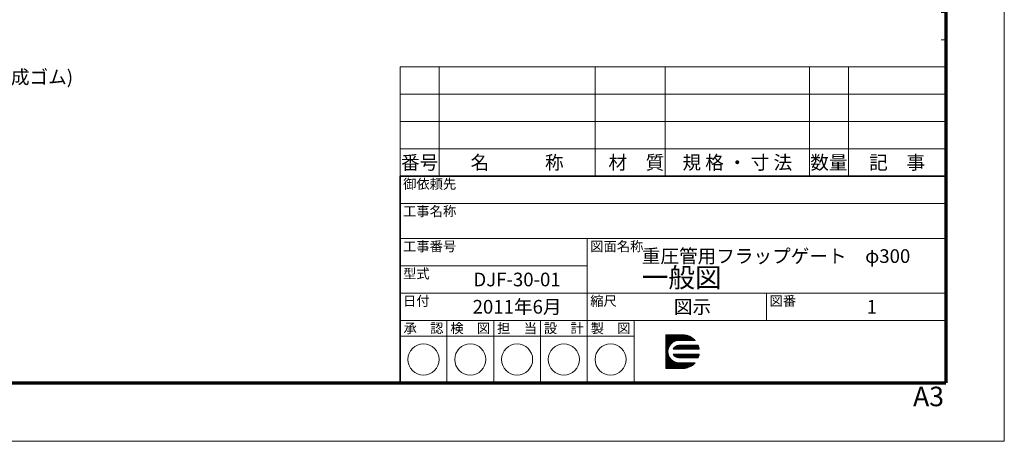
# Model space of a CAD drawing. Units: millimetres. Extents: x 0 to 2100, y 0 to 1485.
# Drawn here: x 837 to 2100, y 0 to 541 of the extents above; entities that cross this region are included whole.
import ezdxf

# ---------------------------------------------------------------- set-up
doc = ezdxf.new("R2010")
doc.units = ezdxf.units.MM
doc.header["$LTSCALE"] = 1.25
doc.linetypes.add('DASHDOT', pattern=[50.5, 30, -9, 2.5, -9])
doc.linetypes.add('HIDDEN', pattern=[12.6, 8.4, -4.2])
for name, color, linetype, lineweight in [('1', 2, 'Continuous', 70), ('11', 4, 'HIDDEN', 18), ('12', 1, 'DASHDOT', 18), ('14', 3, 'Continuous', 13), ('17', 4, 'Continuous', 18), ('18', 1, 'Continuous', 18), ('2', 7, 'Continuous', 35), ('20', 7, 'Continuous', 18), ('29', 150, 'Continuous', 18), ('3', 3, 'Continuous', 18), ('4', 7, 'Continuous', 18), ('5', 1, 'Continuous', 18), ('8', 93, 'Continuous', 35)]:
    doc.layers.add(name, color=color, linetype=linetype, lineweight=lineweight)
doc.styles.get("Standard").update_dxf_attribs({"font": 'txt', "bigfont": 'bigfont'})
doc.styles.add('ＭＳ ゴシック', font='txt')
doc.dimstyles.get("Standard").update_dxf_attribs({"dimtxt": 0.18, "dimasz": 0.18, "dimexe": 0.18, "dimexo": 0.0625, "dimgap": 0.09, "dimtad": 0, "dimtih": 1, "dimtoh": 1, "dimdec": 4, "dimzin": 0, "dimdsep": 46, "dimtxsty": 'Standard', "dimcen": 0.09, "dimadec": 0, "dimazin": 0, "dimtfac": 1, "dimtdec": 4, "dimtofl": 0, "dimtmove": 0, "dimatfit": 3, "dimfxl": 1, "dimtolj": 1, "dimtzin": 0, "dimarcsym": 0})

# ---------------------------------------------------------------- blocks, each defined once
blk = doc.blocks.new('*G17')
at = {"layer": '3', "color": 3, "linetype": 'Continuous', "lineweight": 18}
for p, q in [((2025, 900), (2019, 900)), ((2025, 865), (2019, 865)), ((2025, 830), (2019, 830)), ((2025, 795), (2019, 795)), ((2025, 760), (2019, 760)), ((2025, 725), (2019, 725)), ((2025, 690), (2019, 690)), ((2025, 655), (2019, 655)), ((2025, 620), (2019, 620)), ((2025, 585), (2019, 585)), ((2025, 550), (2019, 550)), ((2025, 515), (2019, 515)), ((2025, 480), (1325, 480)), ((1325, 480), (1325, 340)), ((1375, 480), (1375, 340)), ((1575, 480), (1575, 340)), ((1665, 480), (1665, 340)), ((1850, 480), (1850, 340)), ((1900, 480), (1900, 340)), ((2025, 445), (1325, 445)), ((2025, 410), (1325, 410)), ((2025, 375), (1325, 375))]:
    blk.add_line(p, q, dxfattribs=at)
at = {"layer": '4', "color": 7, "linetype": 'Continuous', "lineweight": 13, "char_height": 17.5}
for s, insert, width, attachment_point in [('{\\fＭＳ ゴシック;\\T0.750000;番号}', (1350, 357.5), 57.394, 5), ('{\\fＭＳ ゴシック;\\T0.750000;名\u3000\u3000\u3000称}', (1475, 357.5), 141.459, 5), ('{\\fＭＳ ゴシック;\\T0.750000;材\u3000質}', (1592.2, 357.5), 85.54, 4), ('{\\fＭＳ ゴシック;\\T0.750000;規 格 ・ 寸 法}', (1757.5, 357.5), 190.55, 5), ('{\\fＭＳ ゴシック;\\T0.750000;数量}', (1875, 357.5), 56.897, 5), ('{\\fＭＳ ゴシック;\\T0.750000;記\u3000事}', (1962.5, 357.5), 85.043, 5)]:
    blk.add_mtext(s, dxfattribs=dict(at, insert=insert, width=width, attachment_point=attachment_point))
blk = doc.blocks.new('*G19')
at = {"layer": '1', "color": 2, "linetype": 'Continuous', "lineweight": 70}
for p in [(2025, 1410), (125, 75)]:
    blk.add_line(p, (2025, 75), dxfattribs=at)
at = {"layer": '3', "color": 3, "linetype": 'Continuous', "lineweight": 18}
for p, q in [((2100, 1485), (2100, 0)), ((2100, 0), (0, 0))]:
    blk.add_line(p, q, dxfattribs=at)
blk = doc.blocks.new('*G16')
at = {"layer": '2', "color": 7, "linetype": 'Continuous', "lineweight": 35}
for q in [(1325, 75), (2025, 340)]:
    blk.add_line((1325, 340), q, dxfattribs=at)
at = {"layer": '3', "color": 3, "linetype": 'Continuous', "lineweight": 18}
for p, q in [((1325, 305), (2025, 305)), ((1325, 260), (2025, 260)), ((1565, 75), (1565, 260)), ((1325, 225), (1565, 225)), ((1325, 190), (2025, 190)), ((1795, 155), (1795, 190)), ((1325, 155), (2025, 155)), ((1385, 155), (1385, 75)), ((1445, 75), (1445, 155)), ((1505, 155), (1505, 75)), ((1625, 155), (1625, 75)), ((1325, 135), (1625, 135)), ((1665.8, 136.6), (1665.8, 93.4)), ((1687.3, 136.6), (1665.8, 136.6)), ((1665.8, 118.4), (1683.9, 136.6)), ((1665.8, 119.5), (1682.9, 136.6)), ((1665.8, 120.5), (1681.8, 136.6)), ((1665.8, 121.6), (1680.7, 136.6)), ((1665.8, 122.7), (1679.7, 136.6)), ((1665.8, 123.7), (1678.6, 136.6)), ((1665.8, 124.8), (1677.6, 136.6)), ((1665.8, 125.8), (1676.5, 136.6)), ((1665.8, 126.9), (1675.4, 136.6)), ((1665.8, 128), (1674.4, 136.6)), ((1665.8, 129), (1673.3, 136.6)), ((1665.8, 130.1), (1672.3, 136.6)), ((1665.8, 131.2), (1671.2, 136.6)), ((1665.8, 132.2), (1670.1, 136.6)), ((1665.8, 133.3), (1669.1, 136.6)), ((1665.8, 134.3), (1668, 136.6)), ((1665.8, 135.4), (1667, 136.6)), ((1665.8, 136.5), (1665.9, 136.6)), ((1676.1, 127.7), (1685, 136.6)), ((1678, 128.6), (1686, 136.6)), ((1679.5, 129), (1687.1, 136.6)), ((1680.8, 129.3), (1688.2, 136.6)), ((1682, 129.4), (1689.2, 136.5)), ((1682.8, 129.4), (1703.4, 129.4)), ((1683.1, 129.4), (1690.1, 136.4)), ((1684.2, 129.4), (1691, 136.3)), ((1685.2, 129.4), (1691.9, 136.1)), ((1686.3, 129.4), (1692.8, 135.9)), ((1687.3, 129.4), (1693.6, 135.7)), ((1688.4, 129.4), (1694.4, 135.4)), ((1689.5, 129.4), (1695.2, 135.1)), ((1690.5, 129.4), (1695.9, 134.8)), ((1691.6, 129.4), (1696.7, 134.5)), ((1692.6, 129.4), (1697.4, 134.1)), ((1693.7, 129.4), (1698.1, 133.8)), ((1694.8, 129.4), (1698.7, 133.4)), ((1695.8, 129.4), (1699.4, 132.9)), ((1696.9, 129.4), (1700, 132.5)), ((1697.9, 129.4), (1700.6, 132.1)), ((1699, 129.4), (1701.2, 131.6)), ((1700.1, 129.4), (1701.8, 131.1)), ((1701.1, 129.4), (1702.3, 130.6)), ((1702.2, 129.4), (1702.8, 130.1)), ((1703.2, 129.4), (1703.4, 129.5)), ((1665.8, 117.4), (1670.1, 121.7)), ((1665.8, 116.3), (1669.3, 119.8)), ((1665.8, 115.2), (1668.8, 118.3)), ((1665.8, 114.2), (1668.6, 117)), ((1665.8, 113.1), (1668.5, 115.8)), ((1665.8, 112.1), (1668.5, 114.8)), ((1665.8, 111), (1668.5, 113.8)), ((1675.4, 118.2), (1708.7, 118.2)), ((1675.8, 118.2), (1680.3, 122.7)), ((1676.2, 119.6), (1678.2, 121.7)), ((1676.9, 118.2), (1681.7, 123)), ((1677.9, 118.2), (1682.9, 123.1)), ((1679, 118.2), (1683.9, 123.1)), ((1680, 118.2), (1685, 123.1)), ((1681.1, 118.2), (1686, 123.1)), ((1682.2, 118.2), (1687.1, 123.1)), ((1707.4, 123.1), (1682.8, 123.1)), ((1683.2, 118.2), (1688.2, 123.1)), ((1684.3, 118.2), (1689.2, 123.1)), ((1685.3, 118.2), (1690.3, 123.1)), ((1686.4, 118.2), (1691.3, 123.1)), ((1687.5, 118.2), (1692.4, 123.1)), ((1688.5, 118.2), (1693.5, 123.1)), ((1689.6, 118.2), (1694.5, 123.1)), ((1690.6, 118.2), (1695.6, 123.1)), ((1691.7, 118.2), (1696.6, 123.1)), ((1692.8, 118.2), (1697.7, 123.1)), ((1693.8, 118.2), (1698.8, 123.1)), ((1694.9, 118.2), (1699.8, 123.1)), ((1695.9, 118.2), (1700.9, 123.1)), ((1697, 118.2), (1702, 123.1)), ((1698.1, 118.2), (1703, 123.1)), ((1699.1, 118.2), (1704.1, 123.1)), ((1700.2, 118.2), (1705.1, 123.1)), ((1701.2, 118.2), (1706.2, 123.1)), ((1702.3, 118.2), (1707.3, 123.1)), ((1703.4, 118.2), (1707.6, 122.4)), ((1704.4, 118.2), (1707.9, 121.6)), ((1705.5, 118.2), (1708.2, 120.8)), ((1706.5, 118.2), (1708.4, 120)), ((1707.6, 118.2), (1708.6, 119.1)), ((1708.7, 118.2), (1708.7, 118.2)), ((1665.8, 109.9), (1668.6, 112.8)), ((1665.8, 108.9), (1668.8, 111.9)), ((1665.8, 107.8), (1669, 111.1)), ((1665.8, 106.8), (1669.3, 110.3)), ((1665.8, 105.7), (1669.5, 109.5)), ((1665.8, 104.6), (1669.9, 108.8)), ((1665.8, 103.6), (1670.2, 108.1)), ((1665.8, 102.5), (1670.6, 107.4)), ((1665.8, 101.5), (1671, 106.8)), ((1665.8, 100.4), (1671.5, 106.1)), ((1665.8, 99.3), (1672, 105.6)), ((1665.8, 98.3), (1672.5, 105)), ((1665.8, 97.2), (1673, 104.5)), ((1665.8, 96.2), (1673.6, 104)), ((1665.8, 95.1), (1674.2, 103.5)), ((1665.8, 94), (1674.8, 103.1)), ((1666.2, 93.4), (1675.4, 102.7)), ((1667.2, 93.4), (1676.1, 102.3)), ((1668.3, 93.4), (1676.8, 101.9)), ((1669.4, 93.4), (1677.6, 101.6)), ((1670.4, 93.4), (1678.3, 101.3)), ((1671.5, 93.4), (1679.2, 101.1)), ((1708.7, 111.8), (1675.4, 111.8)), ((1675.4, 111.8), (1675.4, 111.8)), ((1675.7, 111.1), (1676.5, 111.8)), ((1676.2, 110.4), (1677.6, 111.8)), ((1676.6, 109.8), (1678.6, 111.8)), ((1677.1, 109.3), (1679.7, 111.8)), ((1677.7, 108.8), (1680.7, 111.8)), ((1678.3, 108.3), (1681.8, 111.8)), ((1678.9, 107.9), (1682.9, 111.8)), ((1679.6, 107.6), (1683.9, 111.8)), ((1680.4, 107.3), (1685, 111.8)), ((1681.3, 107.1), (1686, 111.8)), ((1682.2, 106.9), (1687.1, 111.8)), ((1707.4, 106.9), (1682.8, 106.9)), ((1683.2, 106.9), (1688.2, 111.8)), ((1684.3, 106.9), (1689.2, 111.8)), ((1685.3, 106.9), (1690.3, 111.8)), ((1686.4, 106.9), (1691.3, 111.8)), ((1687.5, 106.9), (1692.4, 111.8)), ((1688.5, 106.9), (1693.5, 111.8)), ((1689.6, 106.9), (1694.5, 111.8)), ((1690.6, 106.9), (1695.6, 111.8)), ((1691.7, 106.9), (1696.6, 111.8)), ((1692.8, 106.9), (1697.7, 111.8)), ((1693.8, 106.9), (1698.8, 111.8)), ((1694.9, 106.9), (1699.8, 111.8)), ((1695.9, 106.9), (1700.9, 111.8)), ((1697, 106.9), (1702, 111.8)), ((1698.1, 106.9), (1703, 111.8)), ((1699.1, 106.9), (1704.1, 111.8)), ((1700.2, 106.9), (1705.1, 111.8)), ((1701.2, 106.9), (1706.2, 111.8)), ((1702.3, 106.9), (1707.3, 111.8)), ((1703.4, 106.9), (1708.3, 111.8)), ((1704.4, 106.9), (1708.6, 111.1)), ((1705.5, 106.9), (1708.3, 109.7)), ((1706.5, 106.9), (1707.9, 108.2)), ((1665.8, 93.4), (1687.3, 93.4)), ((1672.5, 93.4), (1680, 100.9)), ((1673.6, 93.4), (1680.9, 100.7)), ((1674.7, 93.4), (1681.9, 100.6)), ((1675.7, 93.4), (1682.9, 100.6)), ((1676.8, 93.4), (1684, 100.6)), ((1677.8, 93.4), (1685, 100.6)), ((1678.9, 93.4), (1686.1, 100.6)), ((1680, 93.4), (1687.2, 100.6)), ((1681, 93.4), (1688.2, 100.6)), ((1682.1, 93.4), (1689.3, 100.6)), ((1682.8, 100.6), (1703.4, 100.6)), ((1683.2, 93.4), (1690.4, 100.6)), ((1684.2, 93.4), (1691.4, 100.6)), ((1685.3, 93.4), (1692.5, 100.6)), ((1686.3, 93.4), (1693.5, 100.6)), ((1687.4, 93.4), (1694.6, 100.6)), ((1688.5, 93.4), (1695.7, 100.6)), ((1689.6, 93.5), (1696.7, 100.6)), ((1690.9, 93.7), (1697.8, 100.6)), ((1692.2, 93.9), (1698.8, 100.6)), ((1693.6, 94.3), (1699.9, 100.6)), ((1695.3, 94.9), (1701, 100.6)), ((1697.2, 95.8), (1702, 100.6)), ((1699.9, 97.4), (1703.1, 100.6))]:
    blk.add_line(p, q, dxfattribs=at)
for centre, radius, start, end in [((1682.8, 115), 14.4, 90, 270), ((1687.3, 115), 21.6, 41.8103, 90), ((1682.8, 115), 8.1, 90, 157.1146), ((1687.3, 115), 21.6, 8.3855, 22.0243), ((1682.8, 115), 8.1, 202.8854, 270), ((1687.3, 115), 21.6, 337.9757, 351.6145), ((1687.3, 115), 21.6, 270, 318.1897)]:
    blk.add_arc(centre, radius, start, end, dxfattribs=at)
at = {"layer": '5', "color": 1, "linetype": 'Continuous', "lineweight": 18}
for centre in [(1355, 105), (1415, 105), (1475, 105), (1535, 105), (1595, 105)]:
    blk.add_circle(centre, 20, dxfattribs=at)
for name in ['*G19', '*G17']:
    blk.add_blockref(name, (0, 0))
at = {"layer": '4', "color": 7, "linetype": 'Continuous', "lineweight": 13}
for s, insert, char_height, width, attachment_point in [('{\\fＭＳ ゴシック;\\T0.750000;御依頼先}', (1328.8, 330), 12.5, 80.938, 4), ('{\\fＭＳ ゴシック;\\T0.750000;工事名称}', (1328.8, 295), 12.5, 80.938, 4), ('{\\fＭＳ ゴシック;\\T0.750000;工事番号}', (1328.8, 250), 12.5, 80.76, 4), ('{\\fＭＳ ゴシック;\\T0.750000;図面名称}', (1568.8, 250), 12.5, 80.21, 4), ('{\\fＭＳ ゴシック;\\T0.750000;型式}', (1328.8, 215), 12.5, 40.108, 4), ('{\\fＭＳ ゴシック;\\T0.750000;日付}', (1328.8, 180), 12.5, 37.393, 4), ('{\\fＭＳ ゴシック;\\T0.750000;縮尺}', (1568.8, 180), 12.5, 41.085, 4), ('{\\fＭＳ ゴシック;\\T0.750000;図番}', (1798.8, 180), 12.5, 39.558, 4), ('{\\fＭＳ ゴシック;\\T0.750000;承\u3000認}', (1355, 145), 12.5, 61.544, 5), ('{\\fＭＳ ゴシック;\\T0.750000;検\u3000図}', (1415, 145), 12.5, 60.106, 5), ('{\\fＭＳ ゴシック;\\T0.750000;担\u3000当}', (1475, 145), 12.5, 59.201, 5), ('{\\fＭＳ ゴシック;\\T0.750000;設\u3000計}', (1535, 145), 12.5, 60.745, 5), ('{\\fＭＳ ゴシック;\\T0.750000;製\u3000図}', (1595, 145), 12.5, 59.751, 5), ('{\\fＭＳ ゴシック;\\T0.750000;A3}', (2002.8, 57.5), 25, 36.942, 5)]:
    blk.add_mtext(s, dxfattribs=dict(at, insert=insert, char_height=char_height, width=width, attachment_point=attachment_point))
at = {"layer": '5', "color": 1, "linetype": 'Continuous', "lineweight": 13}
for s, insert, char_height, width, attachment_point in [('{\\fＭＳ ゴシック;\\T0.750000;重圧管用フラップゲート\u3000φ300}', (1635, 237.5), 17.5, 404.369, 4), ('{\\fＭＳ ゴシック;\\T0.796742;DJF-30-01}', (1475, 207.5), 17.5, 111.3, 5), ('{\\fＭＳ ゴシック;\\T0.750000;一般図}', (1635, 210), 25, 118.614, 4), ('{\\fＭＳ ゴシック;\\T0.750000;2011年6月}', (1475, 172.5), 17.5, 112.689, 5), ('{\\fＭＳ ゴシック;\\T0.750000;図示}', (1700, 172.5), 17.5, 55.133, 5), ('{\\fＭＳ ゴシック;\\T0.750000;1}', (1930, 172.5), 17.5, 6.685, 5)]:
    blk.add_mtext(s, dxfattribs=dict(at, insert=insert, char_height=char_height, width=width, attachment_point=attachment_point))
blk = doc.blocks.new('*G21')
at = {"layer": '18', "color": 1, "linetype": 'Continuous', "lineweight": 18}
for p, q in [((460.6, 373.2), (468.1, 365.7)), ((460.6, 359.1), (468.1, 351.6)), ((460.6, 316.7), (468.1, 309.2)), ((465.7, 325.7), (468.1, 323.3)), ((460.6, 302.5), (502.2, 260.9)), ((479, 298.2), (498.1, 279.2)), ((493.2, 298.2), (498.1, 293.3)), ((460.6, 288.4), (475.7, 273.2)), ((460.6, 274.3), (468.1, 266.8)), ((460.6, 260.1), (468.1, 252.6)), ((460.6, 217.7), (468.1, 210.2)), ((466.7, 225.7), (468.1, 224.3)), ((460.6, 203.5), (465.9, 198.2))]:
    blk.add_line(p, q, dxfattribs=at)
blk = doc.blocks.new('*G22')
at = {"layer": '18', "color": 1, "linetype": 'Continuous', "lineweight": 18}
for p, q in [((460.6, 369.7), (468.1, 362.2)), ((460.6, 355.6), (468.1, 348.1)), ((462.1, 325.7), (468.1, 319.8)), ((460.6, 313.1), (468.1, 305.6)), ((460.6, 299), (486.3, 273.2)), ((475.5, 298.2), (498.1, 275.6)), ((489.6, 298.2), (498.1, 289.8)), ((460.6, 284.9), (472.2, 273.2)), ((460.6, 270.7), (468.1, 263.2)), ((460.6, 256.6), (468.1, 249.1)), ((463.1, 225.7), (468.1, 220.8)), ((460.6, 214.1), (468.1, 206.6)), ((460.6, 200), (462.4, 198.2))]:
    blk.add_line(p, q, dxfattribs=at)
blk = doc.blocks.new('*G23')
at = {"layer": '18', "color": 1, "linetype": 'Continuous', "lineweight": 18}
for p, q in [((505.6, 256.5), (547.4, 298.2)), ((505.6, 291.8), (512, 298.2)), ((520.2, 235.7), (582.7, 298.2)), ((555.6, 235.7), (618.1, 298.2)), ((590.9, 235.7), (618.1, 262.9)), ((613.9, 223.3), (618.1, 227.5))]:
    blk.add_line(p, q, dxfattribs=at)
blk = doc.blocks.new('*G24')
at = {"layer": '29', "color": 150, "linetype": 'Continuous', "lineweight": 18}
blk.add_line((378.7, 503.7), (498.7, 503.7), dxfattribs=at)
blk = doc.blocks.new('*G26')
at = {"layer": '14', "color": 3, "linetype": 'Continuous', "lineweight": 13}
for q in [(324.2, 300.2), (328.1, 300.7), (332, 300.2)]:
    blk.add_line((328.1, 285.7), q, dxfattribs=at)
blk = doc.blocks.new('*G25')
at = {"layer": '14', "color": 3, "linetype": 'Continuous', "lineweight": 13}
for p, q in [((328.1, 285.7), (328.1, 425.9)), ((346.6, 285.7), (323.1, 285.7)), ((425.6, 285.7), (378.6, 285.7))]:
    blk.add_line(p, q, dxfattribs=at)
blk.add_blockref('*G26', (0, 0))
at = {"layer": '14', "color": 3, "linetype": 'Continuous', "lineweight": 13, "insert": (325.6, 335.8), "char_height": 17.5, "width": 61.603, "attachment_point": 7, "rotation": 90}
blk.add_mtext('{\\fＭＳ ゴシック;\\T0.765970;φ310}', dxfattribs=at)
blk = doc.blocks.new('*G28')
at = {"layer": '14', "color": 3, "linetype": 'Continuous', "lineweight": 13}
for q in [(704.2, 258.8), (712, 258.8), (708.1, 258.2)]:
    blk.add_line((708.1, 273.2), q, dxfattribs=at)
blk = doc.blocks.new('*G29')
at = {"layer": '14', "color": 3, "linetype": 'Continuous', "lineweight": 13}
for q in [(704.2, 312.7), (708.1, 313.2), (712, 312.7)]:
    blk.add_line((708.1, 298.2), q, dxfattribs=at)
blk = doc.blocks.new('*G27')
at = {"layer": '14', "color": 3, "linetype": 'Continuous', "lineweight": 13}
for p, q in [((708.1, 313.2), (708.1, 298.2)), ((625.6, 298.2), (713.1, 298.2)), ((708.1, 273.2), (708.1, 298.2)), ((495.6, 273.2), (713.1, 273.2)), ((708.1, 229.8), (708.1, 273.2))]:
    blk.add_line(p, q, dxfattribs=at)
for name in ['*G29', '*G28']:
    blk.add_blockref(name, (0, 0))
at = {"layer": '14', "color": 3, "linetype": 'Continuous', "lineweight": 13, "insert": (705.6, 234.8), "char_height": 17.5, "width": 24.956, "attachment_point": 7, "rotation": 90}
blk.add_mtext('{\\fＭＳ ゴシック;\\T0.818704;10}', dxfattribs=at)
blk = doc.blocks.new('*G31')
at = {"layer": '14', "color": 3, "linetype": 'Continuous', "lineweight": 13}
for q in [(371.7, 250.2), (375.6, 250.7), (379.5, 250.2)]:
    blk.add_line((375.6, 235.7), q, dxfattribs=at)
blk = doc.blocks.new('*G32')
at = {"layer": '14', "color": 3, "linetype": 'Continuous', "lineweight": 13}
for q in [(371.7, 321.3), (379.5, 321.3), (375.6, 320.7)]:
    blk.add_line((375.6, 335.7), q, dxfattribs=at)
blk = doc.blocks.new('*G30')
at = {"layer": '14', "color": 3, "linetype": 'Continuous', "lineweight": 13}
for p, q in [((425.6, 335.7), (370.6, 335.7)), ((375.6, 235.7), (375.6, 335.7)), ((425.6, 235.7), (370.6, 235.7))]:
    blk.add_line(p, q, dxfattribs=at)
for name in ['*G32', '*G31']:
    blk.add_blockref(name, (0, 0))
at = {"layer": '14', "color": 3, "linetype": 'Continuous', "lineweight": 13, "insert": (373.1, 276.2), "char_height": 17.5, "width": 25.984, "attachment_point": 7, "rotation": 90}
blk.add_mtext('{\\fＭＳ ゴシック;\\T0.750000;40}', dxfattribs=at)
blk = doc.blocks.new('*G34')
at = {"layer": '14', "color": 3, "linetype": 'Continuous', "lineweight": 13}
for q in [(279.2, 187.7), (283.1, 188.2), (287, 187.7)]:
    blk.add_line((283.1, 173.2), q, dxfattribs=at)
blk = doc.blocks.new('*G33')
at = {"layer": '14', "color": 3, "linetype": 'Continuous', "lineweight": 13}
for p, q in [((283.1, 173.2), (283.1, 425.9)), ((435.6, 173.2), (278.1, 173.2))]:
    blk.add_line(p, q, dxfattribs=at)
blk.add_blockref('*G34', (0, 0))
at = {"layer": '14', "color": 3, "linetype": 'Continuous', "lineweight": 13, "insert": (280.6, 312), "char_height": 17.5, "width": 61.603, "attachment_point": 7, "rotation": 90}
blk.add_mtext('{\\fＭＳ ゴシック;\\T0.765970;φ400}', dxfattribs=at)
blk = doc.blocks.new('*G36')
at = {"layer": '14', "color": 3, "linetype": 'Continuous', "lineweight": 13}
for q in [(748.7, 312.7), (752.6, 313.2), (756.5, 312.7)]:
    blk.add_line((752.6, 298.2), q, dxfattribs=at)
blk = doc.blocks.new('*G35')
at = {"layer": '14', "color": 3, "linetype": 'Continuous', "lineweight": 13}
for p, q in [((752.6, 298.2), (752.6, 435.7)), ((625.6, 298.2), (757.6, 298.2))]:
    blk.add_line(p, q, dxfattribs=at)
blk.add_blockref('*G36', (0, 0))
at = {"layer": '14', "color": 3, "linetype": 'Continuous', "lineweight": 13, "insert": (750.1, 342.9), "char_height": 17.5, "width": 61.603, "attachment_point": 7, "rotation": 90}
blk.add_mtext('{\\fＭＳ ゴシック;\\T0.765970;φ300}', dxfattribs=at)
blk = doc.blocks.new('*G37')
at = {"layer": '17', "color": 4, "linetype": 'Continuous', "lineweight": 18}
for q in [(469.4, 387.6), (472.9, 386), (476, 383.6)]:
    blk.add_line((465.1, 373.2), q, dxfattribs=at)
blk = doc.blocks.new('*G38')
at = {"layer": '17', "color": 4, "linetype": 'Continuous', "lineweight": 18}
blk.add_line((708.7, 434.3), (515.8, 434.3), dxfattribs=at)
at = {"layer": '17', "color": 4, "linetype": 'Continuous', "lineweight": 13, "insert": (517.1, 435.9), "char_height": 17.5, "width": 284.47, "attachment_point": 7}
blk.add_mtext('{\\fＭＳ ゴシック;\\T0.750000;ゴム押え板\u3000\u3000PL6×30}', dxfattribs=at)
blk = doc.blocks.new('*G39')
at = {"layer": '17', "color": 4, "linetype": 'Continuous', "lineweight": 18}
blk.add_line((699.1, 412.4), (515.8, 412.4), dxfattribs=at)
at = {"layer": '17', "color": 4, "linetype": 'Continuous', "lineweight": 13, "insert": (519, 414), "char_height": 17.5, "width": 242.694, "attachment_point": 7}
blk.add_mtext('{\\fＭＳ ゴシック;\\T0.750000;皿CS      \u3000 M8×16}', dxfattribs=at)
blk = doc.blocks.new('*G40')
at = {"layer": '20', "color": 7, "linetype": 'Continuous', "lineweight": 13, "insert": (381.2, 506.2), "char_height": 25, "width": 161.698, "attachment_point": 7}
blk.add_mtext('{\\fＭＳ ゴシック;\\T0.750000;水密詳細}', dxfattribs=at)
blk = doc.blocks.new('_OPEN')
for q in [(-1, 0.167), (-1, -0.167), (-1, 0)]:
    blk.add_line((0, 0), q)
blk = doc.blocks.new('_DOT')
blk.add_line((-0.5, 0), (-1, 0))
at = {"const_width": 0.5}
blk.add_lwpolyline([(-0.25, 0, 1), (0.25, 0, 1)], format="xyb", close=True, dxfattribs=at)
blk = doc.blocks.new('Dim1')
at = {"layer": '14', "color": 3, "linetype": 'Continuous', "lineweight": 13}
for p, q in [((445.6, 165.7), (445.6, 94.3)), ((460.6, 165.7), (460.6, 94.3)), ((422.1, 101.8), (460.6, 101.8))]:
    blk.add_line(p, q, dxfattribs=at)
for name, p, xscale, yscale, zscale, rotation in [('_OPEN', (445.6, 101.8), 15, 15, 15, 359.9999999999997), ('_DOT', (460.6, 101.8), 5, 5, 5, 179.9999999999994)]:
    blk.add_blockref(name, p, dxfattribs=dict(at, xscale=xscale, yscale=yscale, zscale=zscale, rotation=rotation))
at = {"layer": '14', "color": 3, "linetype": 'Continuous', "lineweight": 13, "insert": (430.9, 104.3), "char_height": 17.5, "width": 54.167, "attachment_point": 9, "style": 'ＭＳ ゴシック'}
blk.add_mtext('6', dxfattribs=at)
blk = doc.blocks.new('Dim2')
at = {"layer": '14', "color": 3, "linetype": 'Continuous', "lineweight": 13}
for p, q in [((483.1, 190.7), (483.1, 94.3)), ((460.6, 101.8), (483.1, 101.8))]:
    blk.add_line(p, q, dxfattribs=at)
at = {"layer": '14', "color": 3, "linetype": 'Continuous', "lineweight": 13, "xscale": 5, "yscale": 5, "zscale": 5}
for p, rotation in [((460.6, 101.8), 179.9999999999998), ((483.1, 101.8), 359.9999999999997)]:
    blk.add_blockref('_DOT', p, dxfattribs=dict(at, rotation=rotation))
at = {"layer": '14', "color": 3, "linetype": 'Continuous', "lineweight": 13, "insert": (471.8, 104.3), "char_height": 17.5, "width": 54.167, "attachment_point": 8, "style": 'ＭＳ ゴシック'}
blk.add_mtext('9', dxfattribs=at)
blk = doc.blocks.new('Dim3')
at = {"layer": '14', "color": 3, "linetype": 'Continuous', "lineweight": 13}
for p, q in [((505.6, 240.7), (505.6, 94.3)), ((483.1, 101.8), (525.6, 101.8))]:
    blk.add_line(p, q, dxfattribs=at)
for name, p, xscale, yscale, zscale, rotation in [('_DOT', (483.1, 101.8), 5, 5, 5, 359.9999999999997), ('_OPEN', (505.6, 101.8), 15, 15, 15, 179.9999999999994)]:
    blk.add_blockref(name, p, dxfattribs=dict(at, xscale=xscale, yscale=yscale, zscale=zscale, rotation=rotation))
at = {"layer": '14', "color": 3, "linetype": 'Continuous', "lineweight": 13, "insert": (514.8, 104.3), "char_height": 17.5, "width": 54.167, "attachment_point": 7, "style": 'ＭＳ ゴシック'}
blk.add_mtext('9', dxfattribs=at)
blk = doc.blocks.new('*G20')
at = {"layer": '11', "color": 4, "linetype": 'HIDDEN', "lineweight": 18}
for p, q in [((444.461, 343.245), (468.094, 343.245)), ((468.094, 328.245), (444.461, 328.245)), ((444.461, 243.245), (468.094, 243.245)), ((468.094, 228.245), (444.461, 228.245))]:
    blk.add_line(p, q, dxfattribs=at)
at = {"layer": '12', "color": 1, "linetype": 'DASHDOT', "lineweight": 18}
for p, q in [((433.094, 335.745), (493.094, 335.745)), ((433.094, 285.745), (622.754, 285.745)), ((433.094, 235.745), (493.094, 235.745))]:
    blk.add_line(p, q, dxfattribs=at)
at = {"layer": '17', "color": 4, "linetype": 'Continuous', "lineweight": 18}
for p, q in [((465.094, 373.245), (515.823, 455.874)), ((515.823, 455.874), (816.323, 455.874))]:
    blk.add_line(p, q, dxfattribs=at)
at = {"layer": '29', "color": 150, "linetype": 'Continuous', "lineweight": 18}
for p, q in [((435.594, 435.745), (470.594, 435.745)), ((618.094, 308.245), (618.094, 213.245))]:
    blk.add_line(p, q, dxfattribs=at)
at = {"layer": '8', "color": 93, "linetype": 'Continuous', "lineweight": 35}
for p, q in [((445.594, 345.745), (445.594, 435.745)), ((460.594, 345.745), (460.594, 435.745)), ((483.094, 373.245), (460.594, 373.245)), ((468.094, 298.245), (468.094, 373.245)), ((483.094, 373.245), (483.094, 298.245)), ((468.094, 345.745), (483.094, 360.745)), ((480.594, 313.245), (480.594, 358.245)), ((445.594, 345.745), (468.094, 345.745)), ((468.094, 325.745), (445.594, 325.745)), ((445.594, 245.745), (445.594, 325.745)), ((460.594, 245.745), (460.594, 325.745)), ((483.094, 310.745), (468.094, 325.745)), ((498.094, 298.245), (468.094, 298.245)), ((498.094, 273.245), (498.094, 298.245)), ((505.594, 248.245), (505.594, 298.245)), ((505.594, 298.245), (618.094, 298.245)), ((468.094, 273.245), (488.094, 273.245)), ((468.094, 198.245), (468.094, 273.245)), ((483.094, 198.245), (483.094, 273.245)), ((501.594, 260.245), (488.094, 273.245)), ((498.094, 273.245), (505.594, 263.245)), ((468.094, 245.745), (483.094, 260.745)), ((480.594, 258.245), (480.594, 213.245)), ((505.594, 263.245), (501.594, 260.245)), ((445.594, 245.745), (468.094, 245.745)), ((505.594, 248.245), (518.094, 235.745)), ((595.594, 235.745), (518.094, 235.745)), ((595.594, 223.245), (595.594, 235.745)), ((468.094, 225.745), (445.594, 225.745)), ((445.594, 173.245), (445.594, 225.745)), ((460.594, 173.245), (460.594, 225.745)), ((483.094, 210.745), (468.094, 225.745)), ((595.594, 223.245), (618.094, 223.245)), ((483.094, 198.245), (460.594, 198.245)), ((445.594, 173.245), (460.594, 173.245))]:
    blk.add_line(p, q, dxfattribs=at)
for centre in [(464.344, 335.745), (464.344, 235.745)]:
    blk.add_arc(centre, 21.25, 151.927513, 208.072487, dxfattribs=at)
for name in ['*G40', '*G24', '*G38', '*G39', '*G35', '*G33', '*G25', '*G37', '*G21', '*G22', '*G30', '*G27', '*G23']:
    blk.add_blockref(name, (0, 0))
at = {"layer": '17', "color": 4, "linetype": 'Continuous', "lineweight": 13, "insert": (518.323, 458.374), "char_height": 17.5, "width": 439.20201, "attachment_point": 7}
blk.add_mtext('{\\fＭＳ ゴシック;\\T0.750000;水密ゴム\u3000t3×70,12×10(合成ゴム)}', dxfattribs=at)
at = {"layer": '20', "color": 7, "linetype": 'Continuous', "lineweight": 13, "insert": (413.874, 479.521), "char_height": 17.5, "width": 61.56588, "attachment_point": 7}
blk.add_mtext('{\\fＭＳ ゴシック;\\T0.750000;S=1:2}', dxfattribs=at)
at = {"layer": '14', "color": 3, "linetype": 'Continuous', "lineweight": 13}
for base, p1, p2, text, override, picture, middle in [((505.594, 101.788), (483.094, 198.245), (505.594, 248.245), '9', {"dimscale": 1, "dimtxt": 17.5, "dimasz": 5, "dimexe": 7.5, "dimexo": 7.5, "dimgap": 0, "dimtad": 1, "dimtih": 0, "dimtoh": 0, "dimdec": 2, "dimzin": 8, "dimtxsty": 'ＭＳ ゴシック', "dimblk1": 'DOT', "dimblk2": 'OPEN', "dimsah": 1, "dimse1": 1, "dimse2": 0, "dimtix": 0, "dimtofl": 1, "dimtmove": 2, "dimatfit": 2, "dimtzin": 8}, 'Dim3', (519.188, 113.038)), ((483.094, 101.788), (460.594, 173.245), (483.094, 198.245), '9', {"dimscale": 1, "dimtxt": 17.5, "dimasz": 5, "dimexe": 7.5, "dimexo": 7.5, "dimgap": 0, "dimtad": 1, "dimtih": 0, "dimtoh": 0, "dimdec": 2, "dimzin": 8, "dimtxsty": 'ＭＳ ゴシック', "dimblk1": 'DOT', "dimblk2": 'DOT', "dimsah": 1, "dimse1": 1, "dimse2": 0, "dimtix": 0, "dimtofl": 1, "dimtmove": 2, "dimatfit": 2, "dimtzin": 8}, 'Dim2', (471.844, 113.038)), ((460.594, 101.788), (445.594, 173.245), (460.594, 173.245), '6', {"dimscale": 1, "dimtxt": 17.5, "dimasz": 15, "dimexe": 7.5, "dimexo": 7.5, "dimgap": 0, "dimtad": 1, "dimtih": 0, "dimtoh": 0, "dimdec": 2, "dimzin": 8, "dimtxsty": 'ＭＳ ゴシック', "dimblk1": 'OPEN', "dimblk2": 'DOT', "dimsah": 1, "dimse1": 0, "dimse2": 0, "dimtix": 0, "dimtofl": 1, "dimtmove": 2, "dimatfit": 2, "dimtzin": 8}, 'Dim1', (426.519, 113.038))]:
    dim = blk.add_linear_dim(base=base, p1=p1, p2=p2, text=text, dimstyle='Standard', override=override, dxfattribs=at)
    dim.commit()
    dim.dimension.update_dxf_attribs({"geometry": picture, "text_midpoint": middle, "dimtype": 160})

msp = doc.modelspace()

# ---------------------------------------------------------------- block references
for name in ['*G16', '*G20']:
    msp.add_blockref(name, (0, 0))

doc.saveas('drawing.dxf')
